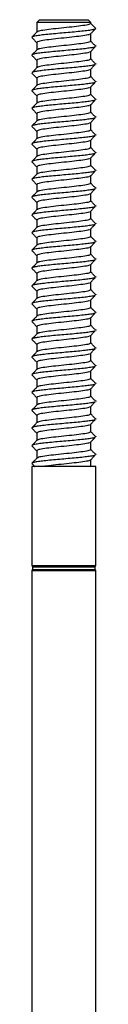
# Model space of a CAD drawing. Units: millimetres. Extents: x -212 to 1048, y -865 to 917.
# Drawn here: x 683 to 703, y 26 to 334 of the extents above; entities that cross this region are included whole.
import ezdxf

# ---------------------------------------------------------------- set-up
doc = ezdxf.new("R2010")
doc.units = ezdxf.units.MM
doc.header["$MEASUREMENT"] = 0
doc.layers.get('0').update_dxf_attribs({"linetype": 'CONTINUOUS'})

msp = doc.modelspace()

# ---------------------------------------------------------------- linework, layer by layer
at = {"color": 7, "linetype": 'Continuous', "lineweight": 25}
for p, q in [((685.05, 334.41), (684.16, 333.52)), ((685.05, 334.41), (700.24, 334.41)), ((701.14, 333.52), (700.24, 334.41)), ((684.16, 333.52), (684.16, 330.5)), ((701.14, 333.52), (684.16, 333.52)), ((701.14, 333.24), (701.14, 333.52)), ((701.14, 333.24), (702.73, 331.65)), ((682.57, 328.86), (682.68, 328.78)), ((701.14, 327.67), (701.14, 330.05)), ((684.16, 327.27), (684.16, 324.93)), ((701.14, 322.1), (701.14, 324.48)), ((682.57, 323.29), (682.68, 323.22)), ((684.16, 321.7), (684.16, 319.36)), ((701.14, 316.53), (701.14, 318.92)), ((682.57, 317.72), (682.68, 317.65)), ((684.16, 316.13), (684.16, 313.79)), ((682.57, 312.15), (682.68, 312.08)), ((701.14, 310.96), (701.14, 313.35)), ((684.16, 310.56), (684.16, 308.22)), ((682.57, 306.59), (682.68, 306.51)), ((701.14, 305.39), (701.14, 307.78)), ((684.16, 304.99), (684.16, 302.65)), ((682.57, 301.02), (682.68, 300.94)), ((701.14, 299.82), (701.14, 302.21)), ((684.16, 299.42), (684.16, 297.09)), ((701.14, 294.26), (701.14, 296.64)), ((682.57, 295.45), (682.68, 295.37)), ((684.16, 293.85), (684.16, 291.52)), ((701.14, 288.69), (701.14, 291.07)), ((682.57, 289.88), (682.68, 289.8)), ((684.16, 288.28), (684.16, 285.95)), ((682.57, 284.31), (682.68, 284.23)), ((701.14, 283.12), (701.14, 285.5)), ((684.16, 282.72), (684.16, 280.38)), ((682.57, 278.74), (682.68, 278.66)), ((701.14, 277.55), (701.14, 279.93)), ((684.16, 277.15), (684.16, 274.81)), ((682.57, 273.17), (682.68, 273.09)), ((701.14, 271.98), (701.14, 274.36)), ((684.16, 271.58), (684.16, 269.24)), ((701.14, 266.41), (701.14, 268.79)), ((682.57, 267.6), (682.68, 267.52)), ((684.16, 266.01), (684.16, 263.67)), ((701.14, 260.84), (701.14, 263.22)), ((682.57, 262.03), (682.68, 261.95)), ((684.16, 260.44), (684.16, 258.1)), ((682.57, 256.46), (682.68, 256.38)), ((701.14, 255.27), (701.14, 257.65)), ((684.16, 254.87), (684.16, 252.53)), ((682.57, 250.89), (682.68, 250.81)), ((701.14, 249.7), (701.14, 252.08)), ((684.16, 249.3), (684.16, 246.96)), ((682.57, 245.32), (682.68, 245.25)), ((701.14, 244.13), (701.14, 246.52)), ((684.16, 243.73), (684.16, 241.39)), ((701.14, 238.56), (701.14, 240.95)), ((682.57, 239.75), (682.68, 239.68)), ((684.16, 238.16), (684.16, 235.82)), ((701.14, 232.99), (701.14, 235.38)), ((682.57, 234.19), (682.68, 234.11)), ((684.16, 232.59), (684.16, 230.25)), ((682.57, 228.62), (682.68, 228.54)), ((701.14, 227.42), (701.14, 229.81)), ((684.16, 227.02), (684.16, 224.69)), ((682.57, 223.05), (682.68, 222.97)), ((701.14, 221.86), (701.14, 224.24)), ((684.16, 221.45), (684.16, 219.12)), ((682.57, 217.48), (682.68, 217.4)), ((701.14, 216.29), (701.14, 218.67)), ((684.16, 215.88), (684.16, 213.55)), ((682.57, 211.91), (682.68, 211.83)), ((684.16, 210.32), (684.16, 207.98)), ((701.14, 210.72), (701.14, 213.1)), ((701.14, 205.15), (701.14, 207.53)), ((682.57, 206.34), (682.68, 206.26)), ((684.16, 204.75), (684.16, 202.41)), ((701.14, 199.58), (701.14, 201.96)), ((682.57, 200.77), (682.68, 200.69)), ((684.16, 199.18), (684.16, 196.84)), ((682.57, 195.2), (682.68, 195.12)), ((701.14, 194.22), (701.14, 196.39)), ((682.57, 194.22), (682.57, 163.15)), ((702.73, 194.22), (682.57, 194.22)), ((702.73, 163.15), (702.73, 194.22)), ((682.57, 163.15), (682.82, 162.74)), ((682.57, 163.15), (702.73, 163.15)), ((682.82, 161.97), (682.57, 161.57)), ((682.57, 161.57), (682.57, -294.9)), ((682.57, 161.57), (702.73, 161.57)), ((682.82, 162.74), (682.82, 161.97)), ((682.82, 162.74), (702.47, 162.74)), ((682.82, 161.97), (702.47, 161.97)), ((702.47, 162.74), (702.73, 163.15)), ((702.47, 161.97), (702.47, 162.74)), ((702.73, 161.57), (702.47, 161.97)), ((702.73, -294.9), (702.73, 161.57))]:
    msp.add_line(p, q, dxfattribs=at)
for points, knots in [([(684.2, 330.55), (683.94, 330.28), (683.41, 329.74), (682.87, 329.21), (682.6, 328.94)], [0, 0, 0, 0, 0.499908, 1, 1, 1, 1]), ([(702.73, 331.65), (702.66, 331.57), (702.53, 331.41), (701.47, 331.18), (699.86, 330.95), (697.74, 330.72), (695.29, 330.49), (692.65, 330.25), (690.01, 330.02), (687.55, 329.79), (685.43, 329.56), (683.83, 329.32), (682.86, 329.12), (682.73, 328.99), (682.68, 328.94)], [0, 0, 0, 0, 0.0857792, 0.1713416, 0.2573028, 0.3428215, 0.428722, 0.5143713, 0.6000206, 0.685921, 0.7714398, 0.857401, 0.9429633, 1, 1, 1, 1]), ([(701.14, 333.24), (701.01, 333.12), (700.75, 332.89), (698.79, 332.54), (695.98, 332.2), (692.65, 331.85), (689.31, 331.5), (686.52, 331.15), (684.67, 330.83), (684.43, 330.63), (684.33, 330.55)], [0, 0, 0, 0, 0.129295, 0.2585022, 0.3876505, 0.5167692, 0.6458879, 0.7750362, 0.9042434, 1, 1, 1, 1]), ([(700.89, 329.84), (701.15, 330.11), (701.68, 330.64), (702.2, 331.17), (702.46, 331.44)], [0, 0, 0, 0, 0.4999823, 1, 1, 1, 1]), ([(682.6, 328.79), (682.87, 328.52), (683.39, 328), (683.91, 327.48), (684.16, 327.22)], [0, 0, 0, 0, 0.514625, 1, 1, 1, 1]), ([(700.74, 329.84), (700.68, 329.8), (700.45, 329.63), (698.75, 329.36), (695.99, 329.01), (692.65, 328.66), (689.31, 328.31), (686.51, 327.97), (684.54, 327.62), (684.29, 327.39), (684.16, 327.27)], [0, 0, 0, 0, 0.052999, 0.188316, 0.323571, 0.458795, 0.594019, 0.729274, 0.864591, 1, 1, 1, 1]), ([(701.14, 327.67), (701.01, 327.55), (700.75, 327.32), (698.79, 326.97), (695.98, 326.63), (692.65, 326.28), (689.31, 325.93), (686.52, 325.58), (684.67, 325.27), (684.43, 325.06), (684.33, 324.98)], [0, 0, 0, 0, 0.129295, 0.258502, 0.38765, 0.516769, 0.645888, 0.775036, 0.904243, 1, 1, 1, 1]), ([(702.46, 326.28), (702.2, 326.55), (701.68, 327.08), (701.15, 327.62), (700.89, 327.88)], [0, 0, 0, 0, 0.500018, 1, 1, 1, 1]), ([(684.2, 324.98), (683.94, 324.71), (683.41, 324.17), (682.87, 323.64), (682.6, 323.37)], [0, 0, 0, 0, 0.499908, 1, 1, 1, 1]), ([(702.42, 325.87), (702.41, 325.86), (702.3, 325.78), (701.44, 325.62), (699.87, 325.38), (697.74, 325.15), (695.29, 324.92), (692.65, 324.69), (690.01, 324.45), (687.55, 324.22), (685.43, 323.99), (683.83, 323.76), (682.86, 323.55), (682.73, 323.42), (682.68, 323.37)], [0, 0, 0, 0, 0.010535, 0.10314, 0.196176, 0.288733, 0.381703, 0.474402, 0.567101, 0.660071, 0.752628, 0.845665, 0.938269, 1, 1, 1, 1]), ([(700.89, 324.27), (701.15, 324.54), (701.68, 325.07), (702.2, 325.61), (702.46, 325.87)], [0, 0, 0, 0, 0.4999823, 1, 1, 1, 1]), ([(702.42, 326.28), (702.62, 326.22), (702.83, 326.14), (702.72, 326.07), (702.72, 326.07)], [0, 0, 0, 0, 0.956435, 1, 1, 1, 1]), ([(682.6, 323.22), (682.87, 322.95), (683.39, 322.43), (683.91, 321.91), (684.16, 321.65)], [0, 0, 0, 0, 0.514625, 1, 1, 1, 1]), ([(700.74, 324.27), (700.68, 324.23), (700.45, 324.06), (698.75, 323.79), (695.99, 323.44), (692.65, 323.09), (689.31, 322.74), (686.51, 322.4), (684.54, 322.05), (684.29, 321.82), (684.16, 321.7)], [0, 0, 0, 0, 0.0529988, 0.1883157, 0.3235709, 0.458795, 0.5940192, 0.7292743, 0.8645912, 1, 1, 1, 1]), ([(701.14, 322.1), (701.01, 321.99), (700.75, 321.75), (698.79, 321.4), (695.98, 321.06), (692.65, 320.71), (689.31, 320.36), (686.52, 320.01), (684.67, 319.7), (684.43, 319.49), (684.33, 319.41)], [0, 0, 0, 0, 0.129295, 0.258502, 0.38765, 0.516769, 0.645888, 0.775036, 0.904243, 1, 1, 1, 1]), ([(702.46, 320.71), (702.2, 320.98), (701.68, 321.51), (701.15, 322.05), (700.89, 322.31)], [0, 0, 0, 0, 0.500018, 1, 1, 1, 1]), ([(684.2, 319.41), (683.94, 319.14), (683.41, 318.6), (682.87, 318.07), (682.6, 317.8)], [0, 0, 0, 0, 0.499908, 1, 1, 1, 1]), ([(702.42, 320.3), (702.41, 320.29), (702.3, 320.21), (701.44, 320.05), (699.87, 319.81), (697.74, 319.58), (695.29, 319.35), (692.65, 319.12), (690.01, 318.89), (687.55, 318.65), (685.43, 318.42), (683.83, 318.19), (682.86, 317.98), (682.73, 317.85), (682.68, 317.8)], [0, 0, 0, 0, 0.010535, 0.10314, 0.196176, 0.288733, 0.381703, 0.474402, 0.567101, 0.660071, 0.752628, 0.845665, 0.938269, 1, 1, 1, 1]), ([(700.74, 318.7), (700.68, 318.66), (700.45, 318.5), (698.75, 318.22), (695.99, 317.87), (692.65, 317.52), (689.31, 317.18), (686.51, 316.83), (684.54, 316.48), (684.29, 316.25), (684.16, 316.13)], [0, 0, 0, 0, 0.052999, 0.188316, 0.323571, 0.458795, 0.594019, 0.729274, 0.864591, 1, 1, 1, 1]), ([(700.89, 318.7), (701.15, 318.97), (701.68, 319.5), (702.2, 320.04), (702.46, 320.3)], [0, 0, 0, 0, 0.4999823, 1, 1, 1, 1]), ([(702.42, 320.71), (702.62, 320.65), (702.83, 320.57), (702.72, 320.5), (702.72, 320.5)], [0, 0, 0, 0, 0.956435, 1, 1, 1, 1]), ([(682.6, 317.65), (682.87, 317.38), (683.39, 316.86), (683.91, 316.34), (684.16, 316.09)], [0, 0, 0, 0, 0.514625, 1, 1, 1, 1]), ([(701.14, 316.53), (701.01, 316.42), (700.75, 316.18), (698.79, 315.84), (695.98, 315.49), (692.65, 315.14), (689.31, 314.79), (686.52, 314.44), (684.67, 314.13), (684.43, 313.92), (684.33, 313.84)], [0, 0, 0, 0, 0.129295, 0.258502, 0.38765, 0.516769, 0.645888, 0.775036, 0.904243, 1, 1, 1, 1]), ([(702.46, 315.14), (702.2, 315.41), (701.68, 315.94), (701.15, 316.48), (700.89, 316.74)], [0, 0, 0, 0, 0.500018, 1, 1, 1, 1]), ([(702.42, 315.15), (702.62, 315.08), (702.83, 315), (702.72, 314.93), (702.72, 314.93)], [0, 0, 0, 0, 0.956435, 1, 1, 1, 1]), ([(684.2, 313.84), (683.94, 313.57), (683.41, 313.03), (682.87, 312.5), (682.6, 312.23)], [0, 0, 0, 0, 0.499908, 1, 1, 1, 1]), ([(682.6, 312.08), (682.87, 311.81), (683.39, 311.29), (683.91, 310.77), (684.16, 310.52)], [0, 0, 0, 0, 0.514625, 1, 1, 1, 1]), ([(702.42, 314.73), (702.41, 314.72), (702.3, 314.64), (701.44, 314.48), (699.87, 314.24), (697.74, 314.01), (695.29, 313.78), (692.65, 313.55), (690.01, 313.32), (687.55, 313.08), (685.43, 312.85), (683.83, 312.62), (682.86, 312.41), (682.73, 312.28), (682.68, 312.23)], [0, 0, 0, 0, 0.010535, 0.10314, 0.196176, 0.288733, 0.381703, 0.474402, 0.567101, 0.660071, 0.752628, 0.845665, 0.938269, 1, 1, 1, 1]), ([(700.74, 313.13), (700.68, 313.09), (700.45, 312.93), (698.75, 312.65), (695.99, 312.3), (692.65, 311.95), (689.31, 311.61), (686.51, 311.26), (684.54, 310.91), (684.29, 310.68), (684.16, 310.56)], [0, 0, 0, 0, 0.052999, 0.188316, 0.323571, 0.458795, 0.594019, 0.729274, 0.864591, 1, 1, 1, 1]), ([(700.89, 313.13), (701.15, 313.4), (701.68, 313.93), (702.2, 314.47), (702.46, 314.73)], [0, 0, 0, 0, 0.4999823, 1, 1, 1, 1]), ([(702.42, 309.16), (702.41, 309.16), (702.3, 309.07), (701.44, 308.91), (699.87, 308.67), (697.74, 308.44), (695.29, 308.21), (692.65, 307.98), (690.01, 307.75), (687.55, 307.51), (685.43, 307.28), (683.83, 307.05), (682.86, 306.84), (682.73, 306.71), (682.68, 306.66)], [0, 0, 0, 0, 0.010535, 0.10314, 0.196176, 0.288733, 0.381703, 0.474402, 0.567101, 0.660071, 0.752628, 0.845665, 0.938269, 1, 1, 1, 1]), ([(701.14, 310.96), (701.01, 310.85), (700.75, 310.61), (698.79, 310.27), (695.98, 309.92), (692.65, 309.57), (689.31, 309.22), (686.52, 308.88), (684.67, 308.56), (684.43, 308.36), (684.33, 308.27)], [0, 0, 0, 0, 0.129295, 0.258502, 0.38765, 0.516769, 0.645888, 0.775036, 0.904243, 1, 1, 1, 1]), ([(702.46, 309.58), (702.2, 309.84), (701.68, 310.38), (701.15, 310.91), (700.89, 311.18)], [0, 0, 0, 0, 0.500018, 1, 1, 1, 1]), ([(700.89, 307.56), (701.15, 307.83), (701.68, 308.36), (702.2, 308.9), (702.46, 309.16)], [0, 0, 0, 0, 0.4999823, 1, 1, 1, 1]), ([(702.42, 309.58), (702.62, 309.51), (702.83, 309.44), (702.72, 309.36), (702.72, 309.36)], [0, 0, 0, 0, 0.956435, 1, 1, 1, 1]), ([(684.2, 308.27), (683.94, 308), (683.41, 307.47), (682.87, 306.93), (682.6, 306.66)], [0, 0, 0, 0, 0.499908, 1, 1, 1, 1]), ([(682.6, 306.51), (682.87, 306.24), (683.39, 305.72), (683.91, 305.2), (684.16, 304.95)], [0, 0, 0, 0, 0.514625, 1, 1, 1, 1]), ([(700.74, 307.56), (700.68, 307.52), (700.45, 307.36), (698.75, 307.08), (695.99, 306.73), (692.65, 306.38), (689.31, 306.04), (686.51, 305.69), (684.54, 305.34), (684.29, 305.11), (684.16, 304.99)], [0, 0, 0, 0, 0.052999, 0.188316, 0.323571, 0.458795, 0.594019, 0.729274, 0.864591, 1, 1, 1, 1]), ([(702.42, 303.59), (702.41, 303.59), (702.3, 303.5), (701.44, 303.34), (699.87, 303.1), (697.74, 302.87), (695.29, 302.64), (692.65, 302.41), (690.01, 302.18), (687.55, 301.94), (685.43, 301.71), (683.83, 301.48), (682.86, 301.27), (682.73, 301.15), (682.68, 301.09)], [0, 0, 0, 0, 0.010535, 0.10314, 0.196176, 0.288733, 0.381703, 0.474402, 0.567101, 0.660071, 0.752628, 0.845665, 0.938269, 1, 1, 1, 1]), ([(701.14, 305.39), (701.01, 305.28), (700.75, 305.04), (698.79, 304.7), (695.98, 304.35), (692.65, 304), (689.31, 303.65), (686.52, 303.31), (684.67, 302.99), (684.43, 302.79), (684.33, 302.7)], [0, 0, 0, 0, 0.129295, 0.258502, 0.38765, 0.516769, 0.645888, 0.775036, 0.904243, 1, 1, 1, 1]), ([(702.46, 304.01), (702.2, 304.27), (701.68, 304.81), (701.15, 305.34), (700.89, 305.61)], [0, 0, 0, 0, 0.500018, 1, 1, 1, 1]), ([(700.89, 302), (701.15, 302.26), (701.68, 302.8), (702.2, 303.33), (702.46, 303.59)], [0, 0, 0, 0, 0.499982, 1, 1, 1, 1]), ([(702.42, 304.01), (702.62, 303.94), (702.83, 303.87), (702.72, 303.79), (702.72, 303.79)], [0, 0, 0, 0, 0.956435, 1, 1, 1, 1]), ([(684.2, 302.7), (683.94, 302.43), (683.41, 301.9), (682.87, 301.36), (682.6, 301.09)], [0, 0, 0, 0, 0.499908, 1, 1, 1, 1]), ([(682.6, 300.94), (682.87, 300.67), (683.39, 300.15), (683.91, 299.63), (684.16, 299.38)], [0, 0, 0, 0, 0.514625, 1, 1, 1, 1]), ([(700.74, 302), (700.68, 301.95), (700.45, 301.79), (698.75, 301.51), (695.99, 301.16), (692.65, 300.82), (689.31, 300.47), (686.51, 300.12), (684.54, 299.77), (684.29, 299.54), (684.16, 299.42)], [0, 0, 0, 0, 0.052999, 0.188316, 0.323571, 0.458795, 0.594019, 0.729274, 0.864591, 1, 1, 1, 1]), ([(701.14, 299.82), (701.01, 299.71), (700.75, 299.48), (698.79, 299.13), (695.98, 298.78), (692.65, 298.43), (689.31, 298.08), (686.52, 297.74), (684.67, 297.42), (684.43, 297.22), (684.33, 297.13)], [0, 0, 0, 0, 0.129295, 0.258502, 0.38765, 0.516769, 0.645888, 0.775036, 0.904243, 1, 1, 1, 1]), ([(702.46, 298.44), (702.2, 298.7), (701.68, 299.24), (701.15, 299.77), (700.89, 300.04)], [0, 0, 0, 0, 0.500018, 1, 1, 1, 1]), ([(684.2, 297.13), (683.94, 296.86), (683.41, 296.33), (682.87, 295.79), (682.6, 295.52)], [0, 0, 0, 0, 0.499908, 1, 1, 1, 1]), ([(702.42, 298.03), (702.41, 298.02), (702.3, 297.93), (701.44, 297.77), (699.87, 297.53), (697.74, 297.3), (695.29, 297.07), (692.65, 296.84), (690.01, 296.61), (687.55, 296.37), (685.43, 296.14), (683.83, 295.91), (682.86, 295.71), (682.73, 295.58), (682.68, 295.52)], [0, 0, 0, 0, 0.010535, 0.10314, 0.196176, 0.288733, 0.381703, 0.474402, 0.567101, 0.660071, 0.752628, 0.845665, 0.938269, 1, 1, 1, 1]), ([(700.89, 296.43), (701.15, 296.69), (701.68, 297.23), (702.2, 297.76), (702.46, 298.03)], [0, 0, 0, 0, 0.4999823, 1, 1, 1, 1]), ([(702.42, 298.44), (702.62, 298.37), (702.83, 298.3), (702.72, 298.23), (702.72, 298.22)], [0, 0, 0, 0, 0.956435, 1, 1, 1, 1]), ([(682.6, 295.37), (682.87, 295.1), (683.39, 294.58), (683.91, 294.06), (684.16, 293.81)], [0, 0, 0, 0, 0.514625, 1, 1, 1, 1]), ([(700.74, 296.43), (700.68, 296.38), (700.45, 296.22), (698.75, 295.94), (695.99, 295.59), (692.65, 295.25), (689.31, 294.9), (686.51, 294.55), (684.54, 294.2), (684.29, 293.97), (684.16, 293.85)], [0, 0, 0, 0, 0.052999, 0.188316, 0.323571, 0.458795, 0.594019, 0.729274, 0.864591, 1, 1, 1, 1]), ([(701.14, 294.26), (701.01, 294.14), (700.75, 293.91), (698.79, 293.56), (695.98, 293.21), (692.65, 292.86), (689.31, 292.52), (686.52, 292.17), (684.67, 291.85), (684.43, 291.65), (684.33, 291.56)], [0, 0, 0, 0, 0.129295, 0.258502, 0.38765, 0.516769, 0.645888, 0.775036, 0.904243, 1, 1, 1, 1]), ([(702.46, 292.87), (702.2, 293.13), (701.68, 293.67), (701.15, 294.2), (700.89, 294.47)], [0, 0, 0, 0, 0.500018, 1, 1, 1, 1]), ([(684.2, 291.56), (683.94, 291.29), (683.41, 290.76), (682.87, 290.22), (682.6, 289.95)], [0, 0, 0, 0, 0.499908, 1, 1, 1, 1]), ([(702.42, 292.46), (702.41, 292.45), (702.3, 292.36), (701.44, 292.2), (699.87, 291.96), (697.74, 291.74), (695.29, 291.5), (692.65, 291.27), (690.01, 291.04), (687.55, 290.8), (685.43, 290.58), (683.83, 290.34), (682.86, 290.14), (682.73, 290.01), (682.68, 289.96)], [0, 0, 0, 0, 0.010535, 0.10314, 0.196176, 0.288733, 0.381703, 0.474402, 0.567101, 0.660071, 0.752628, 0.845665, 0.938269, 1, 1, 1, 1]), ([(700.74, 290.86), (700.68, 290.81), (700.45, 290.65), (698.75, 290.37), (695.99, 290.02), (692.65, 289.68), (689.31, 289.33), (686.51, 288.98), (684.54, 288.63), (684.29, 288.4), (684.16, 288.28)], [0, 0, 0, 0, 0.052999, 0.188316, 0.323571, 0.458795, 0.594019, 0.729274, 0.864591, 1, 1, 1, 1]), ([(700.89, 290.86), (701.15, 291.12), (701.68, 291.66), (702.2, 292.19), (702.46, 292.46)], [0, 0, 0, 0, 0.4999823, 1, 1, 1, 1]), ([(702.42, 292.87), (702.62, 292.8), (702.83, 292.73), (702.72, 292.66), (702.72, 292.65)], [0, 0, 0, 0, 0.956435, 1, 1, 1, 1]), ([(682.6, 289.8), (682.87, 289.53), (683.39, 289.01), (683.91, 288.49), (684.16, 288.24)], [0, 0, 0, 0, 0.514625, 1, 1, 1, 1]), ([(701.14, 288.69), (701.01, 288.57), (700.75, 288.34), (698.79, 287.99), (695.98, 287.64), (692.65, 287.29), (689.31, 286.95), (686.52, 286.6), (684.67, 286.28), (684.43, 286.08), (684.33, 285.99)], [0, 0, 0, 0, 0.129295, 0.258502, 0.38765, 0.516769, 0.645888, 0.775036, 0.904243, 1, 1, 1, 1]), ([(702.46, 287.3), (702.2, 287.57), (701.68, 288.1), (701.15, 288.63), (700.89, 288.9)], [0, 0, 0, 0, 0.500018, 1, 1, 1, 1]), ([(702.42, 287.3), (702.62, 287.23), (702.83, 287.16), (702.72, 287.09), (702.72, 287.08)], [0, 0, 0, 0, 0.956435, 1, 1, 1, 1]), ([(684.2, 285.99), (683.94, 285.72), (683.41, 285.19), (682.87, 284.65), (682.6, 284.38)], [0, 0, 0, 0, 0.499908, 1, 1, 1, 1]), ([(682.6, 284.23), (682.87, 283.96), (683.39, 283.44), (683.91, 282.92), (684.16, 282.67)], [0, 0, 0, 0, 0.5146251, 1, 1, 1, 1]), ([(702.42, 286.89), (702.41, 286.88), (702.3, 286.79), (701.44, 286.63), (699.87, 286.4), (697.74, 286.17), (695.29, 285.93), (692.65, 285.7), (690.01, 285.47), (687.55, 285.24), (685.43, 285.01), (683.83, 284.77), (682.86, 284.57), (682.73, 284.44), (682.68, 284.39)], [0, 0, 0, 0, 0.010535, 0.10314, 0.196176, 0.288733, 0.381703, 0.474402, 0.567101, 0.660071, 0.752628, 0.845665, 0.938269, 1, 1, 1, 1]), ([(700.74, 285.29), (700.68, 285.24), (700.45, 285.08), (698.75, 284.8), (695.99, 284.46), (692.65, 284.11), (689.31, 283.76), (686.51, 283.41), (684.54, 283.06), (684.29, 282.83), (684.16, 282.72)], [0, 0, 0, 0, 0.052999, 0.188316, 0.323571, 0.458795, 0.594019, 0.729274, 0.864591, 1, 1, 1, 1]), ([(700.89, 285.29), (701.15, 285.55), (701.68, 286.09), (702.2, 286.62), (702.46, 286.89)], [0, 0, 0, 0, 0.4999823, 1, 1, 1, 1]), ([(702.42, 281.32), (702.41, 281.31), (702.3, 281.22), (701.44, 281.06), (699.87, 280.83), (697.74, 280.6), (695.29, 280.36), (692.65, 280.13), (690.01, 279.9), (687.55, 279.67), (685.43, 279.44), (683.83, 279.2), (682.86, 279), (682.73, 278.87), (682.68, 278.82)], [0, 0, 0, 0, 0.010535, 0.10314, 0.196176, 0.288733, 0.381703, 0.474402, 0.567101, 0.660071, 0.752628, 0.845665, 0.938269, 1, 1, 1, 1]), ([(701.14, 283.12), (701.01, 283), (700.75, 282.77), (698.79, 282.42), (695.98, 282.07), (692.65, 281.72), (689.31, 281.38), (686.52, 281.03), (684.67, 280.71), (684.43, 280.51), (684.33, 280.42)], [0, 0, 0, 0, 0.129295, 0.258502, 0.38765, 0.516769, 0.645888, 0.775036, 0.904243, 1, 1, 1, 1]), ([(702.46, 281.73), (702.2, 282), (701.68, 282.53), (701.15, 283.06), (700.89, 283.33)], [0, 0, 0, 0, 0.500018, 1, 1, 1, 1]), ([(700.89, 279.72), (701.15, 279.99), (701.68, 280.52), (702.2, 281.05), (702.46, 281.32)], [0, 0, 0, 0, 0.499982, 1, 1, 1, 1]), ([(702.42, 281.73), (702.62, 281.66), (702.83, 281.59), (702.72, 281.52), (702.72, 281.51)], [0, 0, 0, 0, 0.956435, 1, 1, 1, 1]), ([(684.2, 280.42), (683.94, 280.16), (683.41, 279.62), (682.87, 279.08), (682.6, 278.82)], [0, 0, 0, 0, 0.499908, 1, 1, 1, 1]), ([(682.6, 278.66), (682.87, 278.39), (683.39, 277.87), (683.91, 277.35), (684.16, 277.1)], [0, 0, 0, 0, 0.5146251, 1, 1, 1, 1]), ([(700.74, 279.72), (700.68, 279.67), (700.45, 279.51), (698.75, 279.23), (695.99, 278.89), (692.65, 278.54), (689.31, 278.19), (686.51, 277.84), (684.54, 277.49), (684.29, 277.26), (684.16, 277.15)], [0, 0, 0, 0, 0.052999, 0.188316, 0.323571, 0.458795, 0.594019, 0.729274, 0.864591, 1, 1, 1, 1]), ([(702.42, 275.75), (702.41, 275.74), (702.3, 275.65), (701.44, 275.49), (699.87, 275.26), (697.74, 275.03), (695.29, 274.79), (692.65, 274.56), (690.01, 274.33), (687.55, 274.1), (685.43, 273.87), (683.83, 273.63), (682.86, 273.43), (682.73, 273.3), (682.68, 273.25)], [0, 0, 0, 0, 0.010535, 0.10314, 0.196176, 0.288733, 0.381703, 0.474402, 0.567101, 0.660071, 0.752628, 0.845665, 0.938269, 1, 1, 1, 1]), ([(701.14, 277.55), (701.01, 277.43), (700.75, 277.2), (698.79, 276.85), (695.98, 276.5), (692.65, 276.16), (689.31, 275.81), (686.52, 275.46), (684.67, 275.14), (684.43, 274.94), (684.33, 274.85)], [0, 0, 0, 0, 0.129295, 0.258502, 0.38765, 0.516769, 0.645888, 0.775036, 0.904243, 1, 1, 1, 1]), ([(702.46, 276.16), (702.2, 276.43), (701.68, 276.96), (701.15, 277.49), (700.89, 277.76)], [0, 0, 0, 0, 0.500018, 1, 1, 1, 1]), ([(700.89, 274.15), (701.15, 274.42), (701.68, 274.95), (702.2, 275.48), (702.46, 275.75)], [0, 0, 0, 0, 0.499982, 1, 1, 1, 1]), ([(702.42, 276.16), (702.62, 276.09), (702.83, 276.02), (702.72, 275.95), (702.72, 275.95)], [0, 0, 0, 0, 0.956435, 1, 1, 1, 1]), ([(684.2, 274.85), (683.94, 274.59), (683.41, 274.05), (682.87, 273.51), (682.6, 273.25)], [0, 0, 0, 0, 0.499908, 1, 1, 1, 1]), ([(682.6, 273.09), (682.87, 272.83), (683.39, 272.3), (683.91, 271.78), (684.16, 271.53)], [0, 0, 0, 0, 0.514625, 1, 1, 1, 1]), ([(700.74, 274.15), (700.68, 274.1), (700.45, 273.94), (698.75, 273.66), (695.99, 273.32), (692.65, 272.97), (689.31, 272.62), (686.51, 272.27), (684.54, 271.93), (684.29, 271.69), (684.16, 271.58)], [0, 0, 0, 0, 0.052999, 0.188316, 0.323571, 0.458795, 0.594019, 0.729274, 0.864591, 1, 1, 1, 1]), ([(701.14, 271.98), (701.01, 271.86), (700.75, 271.63), (698.79, 271.28), (695.98, 270.93), (692.65, 270.59), (689.31, 270.24), (686.52, 269.89), (684.67, 269.57), (684.43, 269.37), (684.33, 269.28)], [0, 0, 0, 0, 0.129295, 0.258502, 0.38765, 0.516769, 0.645888, 0.775036, 0.904243, 1, 1, 1, 1]), ([(702.46, 270.59), (702.2, 270.86), (701.68, 271.39), (701.15, 271.92), (700.89, 272.19)], [0, 0, 0, 0, 0.500018, 1, 1, 1, 1]), ([(684.2, 269.28), (683.94, 269.02), (683.41, 268.48), (682.87, 267.94), (682.6, 267.68)], [0, 0, 0, 0, 0.499908, 1, 1, 1, 1]), ([(702.42, 270.18), (702.41, 270.17), (702.3, 270.08), (701.44, 269.92), (699.87, 269.69), (697.74, 269.46), (695.29, 269.22), (692.65, 268.99), (690.01, 268.76), (687.55, 268.53), (685.43, 268.3), (683.83, 268.06), (682.86, 267.86), (682.73, 267.73), (682.68, 267.68)], [0, 0, 0, 0, 0.010535, 0.10314, 0.196176, 0.288733, 0.381703, 0.474402, 0.567101, 0.660071, 0.752628, 0.845665, 0.938269, 1, 1, 1, 1]), ([(700.89, 268.58), (701.15, 268.85), (701.68, 269.38), (702.2, 269.91), (702.46, 270.18)], [0, 0, 0, 0, 0.499982, 1, 1, 1, 1]), ([(702.42, 270.59), (702.62, 270.52), (702.83, 270.45), (702.72, 270.38), (702.72, 270.38)], [0, 0, 0, 0, 0.956435, 1, 1, 1, 1]), ([(682.6, 267.52), (682.87, 267.26), (683.39, 266.74), (683.91, 266.21), (684.16, 265.96)], [0, 0, 0, 0, 0.514625, 1, 1, 1, 1]), ([(700.74, 268.58), (700.68, 268.53), (700.45, 268.37), (698.75, 268.1), (695.99, 267.75), (692.65, 267.4), (689.31, 267.05), (686.51, 266.7), (684.54, 266.36), (684.29, 266.12), (684.16, 266.01)], [0, 0, 0, 0, 0.052999, 0.188316, 0.323571, 0.458795, 0.594019, 0.729274, 0.864591, 1, 1, 1, 1]), ([(701.14, 266.41), (701.01, 266.29), (700.75, 266.06), (698.79, 265.71), (695.98, 265.36), (692.65, 265.02), (689.31, 264.67), (686.52, 264.32), (684.67, 264), (684.43, 263.8), (684.33, 263.71)], [0, 0, 0, 0, 0.129295, 0.258502, 0.38765, 0.516769, 0.645888, 0.775036, 0.904243, 1, 1, 1, 1]), ([(702.46, 265.02), (702.2, 265.29), (701.68, 265.82), (701.15, 266.35), (700.89, 266.62)], [0, 0, 0, 0, 0.500018, 1, 1, 1, 1]), ([(684.2, 263.72), (683.94, 263.45), (683.41, 262.91), (682.87, 262.38), (682.6, 262.11)], [0, 0, 0, 0, 0.499908, 1, 1, 1, 1]), ([(702.42, 264.61), (702.41, 264.6), (702.3, 264.51), (701.44, 264.35), (699.87, 264.12), (697.74, 263.89), (695.29, 263.65), (692.65, 263.42), (690.01, 263.19), (687.55, 262.96), (685.43, 262.73), (683.83, 262.49), (682.86, 262.29), (682.73, 262.16), (682.68, 262.11)], [0, 0, 0, 0, 0.010535, 0.10314, 0.196176, 0.288733, 0.381703, 0.474402, 0.567101, 0.660071, 0.752628, 0.845665, 0.938269, 1, 1, 1, 1]), ([(700.74, 263.01), (700.68, 262.96), (700.45, 262.8), (698.75, 262.53), (695.99, 262.18), (692.65, 261.83), (689.31, 261.48), (686.51, 261.14), (684.54, 260.79), (684.29, 260.55), (684.16, 260.44)], [0, 0, 0, 0, 0.052999, 0.188316, 0.323571, 0.458795, 0.594019, 0.729274, 0.864591, 1, 1, 1, 1]), ([(700.89, 263.01), (701.15, 263.28), (701.68, 263.81), (702.2, 264.34), (702.46, 264.61)], [0, 0, 0, 0, 0.499982, 1, 1, 1, 1]), ([(702.42, 265.02), (702.62, 264.95), (702.83, 264.88), (702.72, 264.81), (702.72, 264.81)], [0, 0, 0, 0, 0.956435, 1, 1, 1, 1]), ([(682.6, 261.95), (682.87, 261.69), (683.39, 261.17), (683.91, 260.65), (684.16, 260.39)], [0, 0, 0, 0, 0.514625, 1, 1, 1, 1]), ([(701.14, 260.84), (701.01, 260.72), (700.75, 260.49), (698.79, 260.14), (695.98, 259.8), (692.65, 259.45), (689.31, 259.1), (686.52, 258.75), (684.67, 258.43), (684.43, 258.23), (684.33, 258.15)], [0, 0, 0, 0, 0.129295, 0.258502, 0.38765, 0.516769, 0.645888, 0.775036, 0.904243, 1, 1, 1, 1]), ([(702.46, 259.45), (702.2, 259.72), (701.68, 260.25), (701.15, 260.79), (700.89, 261.05)], [0, 0, 0, 0, 0.500018, 1, 1, 1, 1]), ([(684.2, 258.15), (683.94, 257.88), (683.41, 257.34), (682.87, 256.81), (682.6, 256.54)], [0, 0, 0, 0, 0.499908, 1, 1, 1, 1]), ([(682.6, 256.39), (682.87, 256.12), (683.39, 255.6), (683.91, 255.08), (684.16, 254.82)], [0, 0, 0, 0, 0.514625, 1, 1, 1, 1]), ([(702.42, 259.04), (702.41, 259.03), (702.3, 258.95), (701.44, 258.78), (699.87, 258.55), (697.74, 258.32), (695.29, 258.09), (692.65, 257.85), (690.01, 257.62), (687.55, 257.39), (685.43, 257.16), (683.83, 256.92), (682.86, 256.72), (682.73, 256.59), (682.68, 256.54)], [0, 0, 0, 0, 0.010535, 0.10314, 0.196176, 0.288733, 0.381703, 0.474402, 0.567101, 0.660071, 0.752628, 0.845665, 0.938269, 1, 1, 1, 1]), ([(700.74, 257.44), (700.68, 257.4), (700.45, 257.23), (698.75, 256.96), (695.99, 256.61), (692.65, 256.26), (689.31, 255.91), (686.51, 255.57), (684.54, 255.22), (684.29, 254.99), (684.16, 254.87)], [0, 0, 0, 0, 0.052999, 0.188316, 0.323571, 0.458795, 0.594019, 0.729274, 0.864591, 1, 1, 1, 1]), ([(700.89, 257.44), (701.15, 257.71), (701.68, 258.24), (702.2, 258.77), (702.46, 259.04)], [0, 0, 0, 0, 0.4999823, 1, 1, 1, 1]), ([(702.42, 259.45), (702.62, 259.38), (702.83, 259.31), (702.72, 259.24), (702.72, 259.24)], [0, 0, 0, 0, 0.9564346, 1, 1, 1, 1]), ([(702.42, 253.47), (702.41, 253.46), (702.3, 253.38), (701.44, 253.22), (699.87, 252.98), (697.74, 252.75), (695.29, 252.52), (692.65, 252.29), (690.01, 252.05), (687.55, 251.82), (685.43, 251.59), (683.83, 251.36), (682.86, 251.15), (682.73, 251.02), (682.68, 250.97)], [0, 0, 0, 0, 0.010535, 0.10314, 0.196176, 0.288733, 0.381703, 0.474402, 0.567101, 0.660071, 0.752628, 0.845665, 0.938269, 1, 1, 1, 1]), ([(701.14, 255.27), (701.01, 255.15), (700.75, 254.92), (698.79, 254.57), (695.98, 254.23), (692.65, 253.88), (689.31, 253.53), (686.52, 253.18), (684.67, 252.87), (684.43, 252.66), (684.33, 252.58)], [0, 0, 0, 0, 0.129295, 0.258502, 0.38765, 0.516769, 0.645888, 0.775036, 0.904243, 1, 1, 1, 1]), ([(702.46, 253.88), (702.2, 254.15), (701.68, 254.68), (701.15, 255.22), (700.89, 255.48)], [0, 0, 0, 0, 0.500018, 1, 1, 1, 1]), ([(700.89, 251.87), (701.15, 252.14), (701.68, 252.67), (702.2, 253.21), (702.46, 253.47)], [0, 0, 0, 0, 0.4999823, 1, 1, 1, 1]), ([(702.42, 253.88), (702.62, 253.81), (702.83, 253.74), (702.72, 253.67), (702.72, 253.67)], [0, 0, 0, 0, 0.9564346, 1, 1, 1, 1]), ([(684.2, 252.58), (683.94, 252.31), (683.41, 251.77), (682.87, 251.24), (682.6, 250.97)], [0, 0, 0, 0, 0.499908, 1, 1, 1, 1]), ([(682.6, 250.82), (682.87, 250.55), (683.39, 250.03), (683.91, 249.51), (684.16, 249.25)], [0, 0, 0, 0, 0.514625, 1, 1, 1, 1]), ([(700.74, 251.87), (700.68, 251.83), (700.45, 251.66), (698.75, 251.39), (695.99, 251.04), (692.65, 250.69), (689.31, 250.34), (686.51, 250), (684.54, 249.65), (684.29, 249.42), (684.16, 249.3)], [0, 0, 0, 0, 0.052999, 0.188316, 0.323571, 0.458795, 0.594019, 0.729274, 0.864591, 1, 1, 1, 1]), ([(702.42, 247.9), (702.41, 247.89), (702.3, 247.81), (701.44, 247.65), (699.87, 247.41), (697.74, 247.18), (695.29, 246.95), (692.65, 246.72), (690.01, 246.48), (687.55, 246.25), (685.43, 246.02), (683.83, 245.79), (682.86, 245.58), (682.73, 245.45), (682.68, 245.4)], [0, 0, 0, 0, 0.010535, 0.10314, 0.196176, 0.288733, 0.381703, 0.474402, 0.567101, 0.660071, 0.752628, 0.845665, 0.938269, 1, 1, 1, 1]), ([(701.14, 249.7), (701.01, 249.59), (700.75, 249.35), (698.79, 249), (695.98, 248.66), (692.65, 248.31), (689.31, 247.96), (686.52, 247.61), (684.67, 247.3), (684.43, 247.09), (684.33, 247.01)], [0, 0, 0, 0, 0.129295, 0.258502, 0.38765, 0.516769, 0.645888, 0.775036, 0.904243, 1, 1, 1, 1]), ([(702.46, 248.31), (702.2, 248.58), (701.68, 249.11), (701.15, 249.65), (700.89, 249.91)], [0, 0, 0, 0, 0.500018, 1, 1, 1, 1]), ([(700.89, 246.3), (701.15, 246.57), (701.68, 247.1), (702.2, 247.64), (702.46, 247.9)], [0, 0, 0, 0, 0.4999823, 1, 1, 1, 1]), ([(702.42, 248.31), (702.62, 248.25), (702.83, 248.17), (702.72, 248.1), (702.72, 248.1)], [0, 0, 0, 0, 0.9564346, 1, 1, 1, 1]), ([(684.2, 247.01), (683.94, 246.74), (683.41, 246.2), (682.87, 245.67), (682.6, 245.4)], [0, 0, 0, 0, 0.499908, 1, 1, 1, 1]), ([(682.6, 245.25), (682.87, 244.98), (683.39, 244.46), (683.91, 243.94), (684.16, 243.69)], [0, 0, 0, 0, 0.514625, 1, 1, 1, 1]), ([(700.74, 246.3), (700.68, 246.26), (700.45, 246.1), (698.75, 245.82), (695.99, 245.47), (692.65, 245.12), (689.31, 244.78), (686.51, 244.43), (684.54, 244.08), (684.29, 243.85), (684.16, 243.73)], [0, 0, 0, 0, 0.052999, 0.188316, 0.323571, 0.458795, 0.594019, 0.729274, 0.864591, 1, 1, 1, 1]), ([(701.14, 244.13), (701.01, 244.02), (700.75, 243.78), (698.79, 243.44), (695.98, 243.09), (692.65, 242.74), (689.31, 242.39), (686.52, 242.04), (684.67, 241.73), (684.43, 241.52), (684.33, 241.44)], [0, 0, 0, 0, 0.129295, 0.258502, 0.38765, 0.516769, 0.645888, 0.775036, 0.904243, 1, 1, 1, 1]), ([(702.46, 242.74), (702.2, 243.01), (701.68, 243.54), (701.15, 244.08), (700.89, 244.34)], [0, 0, 0, 0, 0.500018, 1, 1, 1, 1]), ([(684.2, 241.44), (683.94, 241.17), (683.41, 240.63), (682.87, 240.1), (682.6, 239.83)], [0, 0, 0, 0, 0.499908, 1, 1, 1, 1]), ([(702.42, 242.33), (702.41, 242.32), (702.3, 242.24), (701.44, 242.08), (699.87, 241.84), (697.74, 241.61), (695.29, 241.38), (692.65, 241.15), (690.01, 240.92), (687.55, 240.68), (685.43, 240.45), (683.83, 240.22), (682.86, 240.01), (682.73, 239.88), (682.68, 239.83)], [0, 0, 0, 0, 0.010535, 0.10314, 0.196176, 0.288733, 0.381703, 0.474402, 0.567101, 0.660071, 0.752628, 0.845665, 0.938269, 1, 1, 1, 1]), ([(700.89, 240.73), (701.15, 241), (701.68, 241.53), (702.2, 242.07), (702.46, 242.33)], [0, 0, 0, 0, 0.4999823, 1, 1, 1, 1]), ([(702.42, 242.75), (702.62, 242.68), (702.83, 242.6), (702.72, 242.53), (702.72, 242.53)], [0, 0, 0, 0, 0.956435, 1, 1, 1, 1]), ([(682.6, 239.68), (682.87, 239.41), (683.39, 238.89), (683.91, 238.37), (684.16, 238.12)], [0, 0, 0, 0, 0.514625, 1, 1, 1, 1]), ([(700.74, 240.73), (700.68, 240.69), (700.45, 240.53), (698.75, 240.25), (695.99, 239.9), (692.65, 239.55), (689.31, 239.21), (686.51, 238.86), (684.54, 238.51), (684.29, 238.28), (684.16, 238.16)], [0, 0, 0, 0, 0.052999, 0.188316, 0.323571, 0.458795, 0.594019, 0.729274, 0.864591, 1, 1, 1, 1]), ([(701.14, 238.56), (701.01, 238.45), (700.75, 238.21), (698.79, 237.87), (695.98, 237.52), (692.65, 237.17), (689.31, 236.82), (686.52, 236.48), (684.67, 236.16), (684.43, 235.95), (684.33, 235.87)], [0, 0, 0, 0, 0.129295, 0.258502, 0.38765, 0.516769, 0.645888, 0.775036, 0.904243, 1, 1, 1, 1]), ([(702.46, 237.18), (702.2, 237.44), (701.68, 237.98), (701.15, 238.51), (700.89, 238.77)], [0, 0, 0, 0, 0.500018, 1, 1, 1, 1]), ([(684.2, 235.87), (683.94, 235.6), (683.41, 235.07), (682.87, 234.53), (682.6, 234.26)], [0, 0, 0, 0, 0.499908, 1, 1, 1, 1]), ([(702.42, 236.76), (702.41, 236.75), (702.3, 236.67), (701.44, 236.51), (699.87, 236.27), (697.74, 236.04), (695.29, 235.81), (692.65, 235.58), (690.01, 235.35), (687.55, 235.11), (685.43, 234.88), (683.83, 234.65), (682.86, 234.44), (682.73, 234.31), (682.68, 234.26)], [0, 0, 0, 0, 0.010535, 0.10314, 0.196176, 0.288733, 0.381703, 0.474402, 0.567101, 0.660071, 0.752628, 0.845665, 0.938269, 1, 1, 1, 1]), ([(700.74, 235.16), (700.68, 235.12), (700.45, 234.96), (698.75, 234.68), (695.99, 234.33), (692.65, 233.98), (689.31, 233.64), (686.51, 233.29), (684.54, 232.94), (684.29, 232.71), (684.16, 232.59)], [0, 0, 0, 0, 0.052999, 0.188316, 0.323571, 0.458795, 0.594019, 0.729274, 0.864591, 1, 1, 1, 1]), ([(700.89, 235.16), (701.15, 235.43), (701.68, 235.96), (702.2, 236.5), (702.46, 236.76)], [0, 0, 0, 0, 0.4999823, 1, 1, 1, 1]), ([(702.42, 237.18), (702.62, 237.11), (702.83, 237.04), (702.72, 236.96), (702.72, 236.96)], [0, 0, 0, 0, 0.9564346, 1, 1, 1, 1]), ([(682.6, 234.11), (682.87, 233.84), (683.39, 233.32), (683.91, 232.8), (684.16, 232.55)], [0, 0, 0, 0, 0.514625, 1, 1, 1, 1]), ([(701.14, 232.99), (701.01, 232.88), (700.75, 232.64), (698.79, 232.3), (695.98, 231.95), (692.65, 231.6), (689.31, 231.25), (686.52, 230.91), (684.67, 230.59), (684.43, 230.39), (684.33, 230.3)], [0, 0, 0, 0, 0.129295, 0.258502, 0.38765, 0.516769, 0.645888, 0.775036, 0.904243, 1, 1, 1, 1]), ([(702.46, 231.61), (702.2, 231.87), (701.68, 232.41), (701.15, 232.94), (700.89, 233.21)], [0, 0, 0, 0, 0.500018, 1, 1, 1, 1]), ([(684.2, 230.3), (683.94, 230.03), (683.41, 229.5), (682.87, 228.96), (682.6, 228.69)], [0, 0, 0, 0, 0.499908, 1, 1, 1, 1]), ([(702.42, 231.19), (702.41, 231.19), (702.3, 231.1), (701.44, 230.94), (699.87, 230.7), (697.74, 230.47), (695.29, 230.24), (692.65, 230.01), (690.01, 229.78), (687.55, 229.54), (685.43, 229.31), (683.83, 229.08), (682.86, 228.87), (682.73, 228.75), (682.68, 228.69)], [0, 0, 0, 0, 0.010535, 0.10314, 0.196176, 0.288733, 0.381703, 0.474402, 0.567101, 0.660071, 0.752628, 0.845665, 0.938269, 1, 1, 1, 1]), ([(700.74, 229.6), (700.68, 229.55), (700.45, 229.39), (698.75, 229.11), (695.99, 228.76), (692.65, 228.42), (689.31, 228.07), (686.51, 227.72), (684.54, 227.37), (684.29, 227.14), (684.16, 227.02)], [0, 0, 0, 0, 0.052999, 0.188316, 0.323571, 0.458795, 0.594019, 0.729274, 0.864591, 1, 1, 1, 1]), ([(700.89, 229.6), (701.15, 229.86), (701.68, 230.4), (702.2, 230.93), (702.46, 231.19)], [0, 0, 0, 0, 0.4999823, 1, 1, 1, 1]), ([(702.42, 231.61), (702.62, 231.54), (702.83, 231.47), (702.72, 231.39), (702.72, 231.39)], [0, 0, 0, 0, 0.956435, 1, 1, 1, 1]), ([(682.6, 228.54), (682.87, 228.27), (683.39, 227.75), (683.91, 227.23), (684.16, 226.98)], [0, 0, 0, 0, 0.514625, 1, 1, 1, 1]), ([(702.42, 225.63), (702.41, 225.62), (702.3, 225.53), (701.44, 225.37), (699.87, 225.13), (697.74, 224.9), (695.29, 224.67), (692.65, 224.44), (690.01, 224.21), (687.55, 223.97), (685.43, 223.74), (683.83, 223.51), (682.86, 223.31), (682.73, 223.18), (682.68, 223.12)], [0, 0, 0, 0, 0.010535, 0.10314, 0.196176, 0.288733, 0.381703, 0.474402, 0.567101, 0.660071, 0.752628, 0.845665, 0.938269, 1, 1, 1, 1]), ([(701.14, 227.42), (701.01, 227.31), (700.75, 227.08), (698.79, 226.73), (695.98, 226.38), (692.65, 226.03), (689.31, 225.68), (686.52, 225.34), (684.67, 225.02), (684.43, 224.82), (684.33, 224.73)], [0, 0, 0, 0, 0.129295, 0.258502, 0.38765, 0.516769, 0.645888, 0.775036, 0.904243, 1, 1, 1, 1]), ([(702.46, 226.04), (702.2, 226.3), (701.68, 226.84), (701.15, 227.37), (700.89, 227.64)], [0, 0, 0, 0, 0.500018, 1, 1, 1, 1]), ([(700.89, 224.03), (701.15, 224.29), (701.68, 224.83), (702.2, 225.36), (702.46, 225.63)], [0, 0, 0, 0, 0.4999823, 1, 1, 1, 1]), ([(702.42, 226.04), (702.62, 225.97), (702.83, 225.9), (702.72, 225.83), (702.72, 225.82)], [0, 0, 0, 0, 0.9564346, 1, 1, 1, 1]), ([(684.2, 224.73), (683.94, 224.46), (683.41, 223.93), (682.87, 223.39), (682.6, 223.12)], [0, 0, 0, 0, 0.499908, 1, 1, 1, 1]), ([(682.6, 222.97), (682.87, 222.7), (683.39, 222.18), (683.91, 221.66), (684.16, 221.41)], [0, 0, 0, 0, 0.514625, 1, 1, 1, 1]), ([(700.74, 224.03), (700.68, 223.98), (700.45, 223.82), (698.75, 223.54), (695.99, 223.19), (692.65, 222.85), (689.31, 222.5), (686.51, 222.15), (684.54, 221.8), (684.29, 221.57), (684.16, 221.45)], [0, 0, 0, 0, 0.052999, 0.188316, 0.323571, 0.458795, 0.594019, 0.729274, 0.864591, 1, 1, 1, 1]), ([(702.42, 220.06), (702.41, 220.05), (702.3, 219.96), (701.44, 219.8), (699.87, 219.56), (697.74, 219.34), (695.29, 219.1), (692.65, 218.87), (690.01, 218.64), (687.55, 218.4), (685.43, 218.18), (683.83, 217.94), (682.86, 217.74), (682.73, 217.61), (682.68, 217.56)], [0, 0, 0, 0, 0.010535, 0.10314, 0.196176, 0.288733, 0.381703, 0.474402, 0.567101, 0.660071, 0.752628, 0.845665, 0.938269, 1, 1, 1, 1]), ([(701.14, 221.86), (701.01, 221.74), (700.75, 221.51), (698.79, 221.16), (695.98, 220.81), (692.65, 220.46), (689.31, 220.12), (686.52, 219.77), (684.67, 219.45), (684.43, 219.25), (684.33, 219.16)], [0, 0, 0, 0, 0.129295, 0.258502, 0.38765, 0.516769, 0.645888, 0.775036, 0.904243, 1, 1, 1, 1]), ([(702.46, 220.47), (702.2, 220.73), (701.68, 221.27), (701.15, 221.8), (700.89, 222.07)], [0, 0, 0, 0, 0.500018, 1, 1, 1, 1]), ([(700.89, 218.46), (701.15, 218.72), (701.68, 219.26), (702.2, 219.79), (702.46, 220.06)], [0, 0, 0, 0, 0.4999823, 1, 1, 1, 1]), ([(702.42, 220.47), (702.62, 220.4), (702.83, 220.33), (702.72, 220.26), (702.72, 220.25)], [0, 0, 0, 0, 0.956435, 1, 1, 1, 1]), ([(684.2, 219.16), (683.94, 218.89), (683.41, 218.36), (682.87, 217.82), (682.6, 217.55)], [0, 0, 0, 0, 0.499908, 1, 1, 1, 1]), ([(682.6, 217.4), (682.87, 217.13), (683.39, 216.61), (683.91, 216.09), (684.16, 215.84)], [0, 0, 0, 0, 0.5146251, 1, 1, 1, 1]), ([(700.74, 218.46), (700.68, 218.41), (700.45, 218.25), (698.75, 217.97), (695.99, 217.62), (692.65, 217.28), (689.31, 216.93), (686.51, 216.58), (684.54, 216.23), (684.29, 216), (684.16, 215.88)], [0, 0, 0, 0, 0.052999, 0.188316, 0.323571, 0.458795, 0.594019, 0.729274, 0.864591, 1, 1, 1, 1]), ([(701.14, 216.29), (701.01, 216.17), (700.75, 215.94), (698.79, 215.59), (695.98, 215.24), (692.65, 214.89), (689.31, 214.55), (686.52, 214.2), (684.67, 213.88), (684.43, 213.68), (684.33, 213.59)], [0, 0, 0, 0, 0.129295, 0.258502, 0.38765, 0.516769, 0.645888, 0.775036, 0.904243, 1, 1, 1, 1]), ([(702.46, 214.9), (702.2, 215.17), (701.68, 215.7), (701.15, 216.23), (700.89, 216.5)], [0, 0, 0, 0, 0.500018, 1, 1, 1, 1]), ([(684.2, 213.59), (683.94, 213.32), (683.41, 212.79), (682.87, 212.25), (682.6, 211.98)], [0, 0, 0, 0, 0.499908, 1, 1, 1, 1]), ([(702.42, 214.49), (702.41, 214.48), (702.3, 214.39), (701.44, 214.23), (699.87, 213.99), (697.74, 213.77), (695.29, 213.53), (692.65, 213.3), (690.01, 213.07), (687.55, 212.84), (685.43, 212.61), (683.83, 212.37), (682.86, 212.17), (682.73, 212.04), (682.68, 211.99)], [0, 0, 0, 0, 0.010535, 0.10314, 0.196176, 0.288733, 0.381703, 0.474402, 0.567101, 0.660071, 0.752628, 0.845665, 0.938269, 1, 1, 1, 1]), ([(700.89, 212.89), (701.15, 213.15), (701.68, 213.69), (702.2, 214.22), (702.46, 214.49)], [0, 0, 0, 0, 0.499982, 1, 1, 1, 1]), ([(702.42, 214.9), (702.62, 214.83), (702.83, 214.76), (702.72, 214.69), (702.72, 214.68)], [0, 0, 0, 0, 0.956435, 1, 1, 1, 1]), ([(682.6, 211.83), (682.87, 211.56), (683.39, 211.04), (683.91, 210.52), (684.16, 210.27)], [0, 0, 0, 0, 0.514625, 1, 1, 1, 1]), ([(700.74, 212.89), (700.68, 212.84), (700.45, 212.68), (698.75, 212.4), (695.99, 212.05), (692.65, 211.71), (689.31, 211.36), (686.51, 211.01), (684.54, 210.66), (684.29, 210.43), (684.16, 210.32)], [0, 0, 0, 0, 0.052999, 0.188316, 0.323571, 0.458795, 0.594019, 0.729274, 0.864591, 1, 1, 1, 1]), ([(701.14, 210.72), (701.01, 210.6), (700.75, 210.37), (698.79, 210.02), (695.98, 209.67), (692.65, 209.32), (689.31, 208.98), (686.52, 208.63), (684.67, 208.31), (684.43, 208.11), (684.33, 208.02)], [0, 0, 0, 0, 0.129295, 0.258502, 0.38765, 0.516769, 0.645888, 0.775036, 0.904243, 1, 1, 1, 1]), ([(702.46, 209.33), (702.2, 209.6), (701.68, 210.13), (701.15, 210.66), (700.89, 210.93)], [0, 0, 0, 0, 0.500018, 1, 1, 1, 1]), ([(684.2, 208.02), (683.94, 207.75), (683.41, 207.22), (682.87, 206.68), (682.6, 206.42)], [0, 0, 0, 0, 0.499908, 1, 1, 1, 1]), ([(702.42, 208.92), (702.41, 208.91), (702.3, 208.82), (701.44, 208.66), (699.87, 208.43), (697.74, 208.2), (695.29, 207.96), (692.65, 207.73), (690.01, 207.5), (687.55, 207.27), (685.43, 207.04), (683.83, 206.8), (682.86, 206.6), (682.73, 206.47), (682.68, 206.42)], [0, 0, 0, 0, 0.010535, 0.10314, 0.196176, 0.288733, 0.381703, 0.474402, 0.567101, 0.660071, 0.752628, 0.845665, 0.938269, 1, 1, 1, 1]), ([(700.74, 207.32), (700.68, 207.27), (700.45, 207.11), (698.75, 206.83), (695.99, 206.49), (692.65, 206.14), (689.31, 205.79), (686.51, 205.44), (684.54, 205.09), (684.29, 204.86), (684.16, 204.75)], [0, 0, 0, 0, 0.052999, 0.188316, 0.323571, 0.458795, 0.594019, 0.729274, 0.864591, 1, 1, 1, 1]), ([(700.89, 207.32), (701.15, 207.58), (701.68, 208.12), (702.2, 208.65), (702.46, 208.92)], [0, 0, 0, 0, 0.4999823, 1, 1, 1, 1]), ([(702.42, 209.33), (702.62, 209.26), (702.83, 209.19), (702.72, 209.12), (702.72, 209.11)], [0, 0, 0, 0, 0.956435, 1, 1, 1, 1]), ([(682.6, 206.26), (682.87, 205.99), (683.39, 205.47), (683.91, 204.95), (684.16, 204.7)], [0, 0, 0, 0, 0.514625, 1, 1, 1, 1]), ([(701.14, 205.15), (701.01, 205.03), (700.75, 204.8), (698.79, 204.45), (695.98, 204.1), (692.65, 203.76), (689.31, 203.41), (686.52, 203.06), (684.67, 202.74), (684.43, 202.54), (684.33, 202.45)], [0, 0, 0, 0, 0.129295, 0.258502, 0.38765, 0.516769, 0.645888, 0.775036, 0.904243, 1, 1, 1, 1]), ([(702.46, 203.76), (702.2, 204.03), (701.68, 204.56), (701.15, 205.09), (700.89, 205.36)], [0, 0, 0, 0, 0.500018, 1, 1, 1, 1]), ([(684.2, 202.45), (683.94, 202.19), (683.41, 201.65), (682.87, 201.11), (682.6, 200.85)], [0, 0, 0, 0, 0.499908, 1, 1, 1, 1]), ([(702.42, 203.35), (702.41, 203.34), (702.3, 203.25), (701.44, 203.09), (699.87, 202.86), (697.74, 202.63), (695.29, 202.39), (692.65, 202.16), (690.01, 201.93), (687.55, 201.7), (685.43, 201.47), (683.83, 201.23), (682.86, 201.03), (682.73, 200.9), (682.68, 200.85)], [0, 0, 0, 0, 0.010535, 0.10314, 0.196176, 0.288733, 0.381703, 0.474402, 0.567101, 0.660071, 0.752628, 0.845665, 0.938269, 1, 1, 1, 1]), ([(700.74, 201.75), (700.68, 201.7), (700.45, 201.54), (698.75, 201.26), (695.99, 200.92), (692.65, 200.57), (689.31, 200.22), (686.51, 199.87), (684.54, 199.53), (684.29, 199.29), (684.16, 199.18)], [0, 0, 0, 0, 0.052999, 0.188316, 0.323571, 0.458795, 0.594019, 0.729274, 0.864591, 1, 1, 1, 1]), ([(700.89, 201.75), (701.15, 202.02), (701.68, 202.55), (702.2, 203.08), (702.46, 203.35)], [0, 0, 0, 0, 0.4999823, 1, 1, 1, 1]), ([(702.42, 203.76), (702.62, 203.69), (702.83, 203.62), (702.72, 203.55), (702.72, 203.54)], [0, 0, 0, 0, 0.9564346, 1, 1, 1, 1]), ([(682.6, 200.69), (682.87, 200.43), (683.39, 199.9), (683.91, 199.38), (684.16, 199.13)], [0, 0, 0, 0, 0.5146251, 1, 1, 1, 1]), ([(702.42, 197.78), (702.41, 197.77), (702.3, 197.68), (701.44, 197.52), (699.87, 197.29), (697.74, 197.06), (695.29, 196.82), (692.65, 196.59), (690.01, 196.36), (687.55, 196.13), (685.43, 195.9), (683.83, 195.66), (682.86, 195.46), (682.73, 195.33), (682.68, 195.28)], [0, 0, 0, 0, 0.010535, 0.10314, 0.196176, 0.288733, 0.381703, 0.474402, 0.567101, 0.660071, 0.752628, 0.845665, 0.938269, 1, 1, 1, 1]), ([(701.14, 199.58), (701.01, 199.46), (700.75, 199.23), (698.79, 198.88), (695.98, 198.53), (692.65, 198.19), (689.31, 197.84), (686.52, 197.49), (684.67, 197.17), (684.43, 196.97), (684.33, 196.88)], [0, 0, 0, 0, 0.129295, 0.258502, 0.38765, 0.516769, 0.645888, 0.775036, 0.904243, 1, 1, 1, 1]), ([(702.46, 198.19), (702.2, 198.46), (701.68, 198.99), (701.15, 199.52), (700.89, 199.79)], [0, 0, 0, 0, 0.500018, 1, 1, 1, 1]), ([(700.89, 196.18), (701.15, 196.45), (701.68, 196.98), (702.2, 197.51), (702.46, 197.78)], [0, 0, 0, 0, 0.4999823, 1, 1, 1, 1]), ([(702.42, 198.19), (702.62, 198.12), (702.83, 198.05), (702.72, 197.98), (702.72, 197.98)], [0, 0, 0, 0, 0.956435, 1, 1, 1, 1]), ([(684.2, 196.88), (683.94, 196.62), (683.41, 196.08), (682.87, 195.54), (682.6, 195.28)], [0, 0, 0, 0, 0.499908, 1, 1, 1, 1]), ([(682.6, 195.12), (682.87, 194.86), (683.18, 194.55), (683.48, 194.24), (683.52, 194.2)], [0, 0, 0, 0, 0.872745, 1, 1, 1, 1]), ([(700.74, 196.18), (700.68, 196.13), (700.45, 195.97), (698.75, 195.69), (695.99, 195.35), (692.64, 195), (689.32, 194.65), (687.19, 194.39), (686.28, 194.25), (686.1, 194.22)], [0, 0, 0, 0, 0.069528, 0.247049, 0.424489, 0.601887, 0.779286, 0.956726, 1, 1, 1, 1])]:
    msp.add_open_spline(points, degree=3, knots=knots, dxfattribs=at)

doc.saveas('drawing.dxf')
